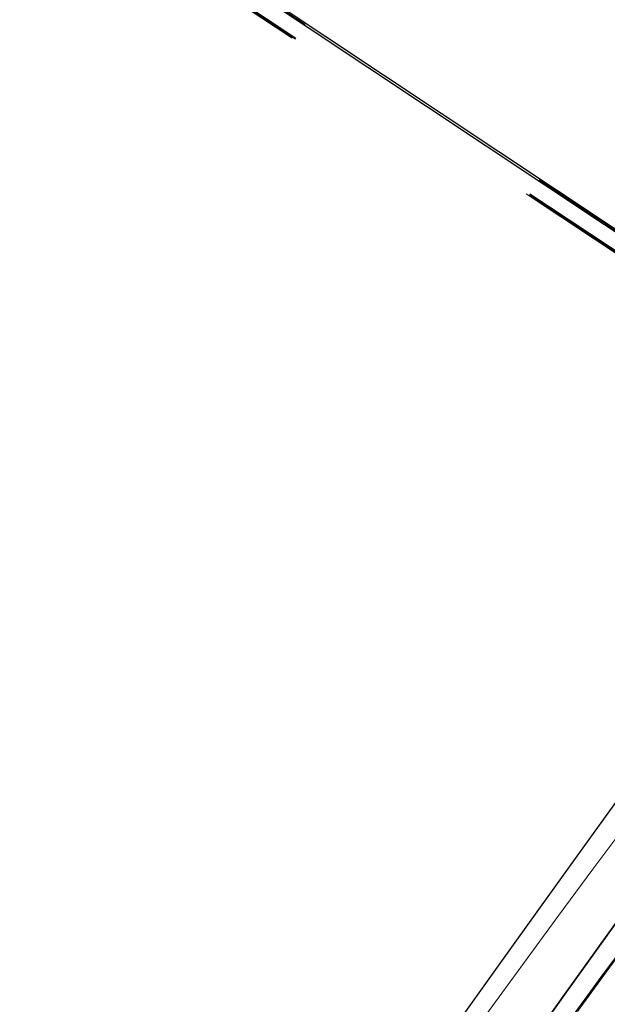
# Model space of a CAD drawing. Extents: x 0 to 1684, y 0 to 1191.
# Drawn here: x 502 to 506, y 349 to 356 of the extents above; entities that cross this region are included whole.
import ezdxf

# ---------------------------------------------------------------- set-up
doc = ezdxf.new("R2010")
doc.units = 0
doc.header["$MEASUREMENT"] = 0
for name, pattern in [('AI-Linetype-4141', [5.4, 3.6, -1.8]), ('AI-Linetype-4162', [5.4, 3.6, -1.8]), ('AI-Linetype-4493', [5.4, 3.6, -1.8]), ('AI-Linetype-6056', [5.4, 3.6, -1.8]), ('AI-Linetype-6059', [5.4, 3.6, -1.8]), ('AI-Linetype-6070', [5.4, 3.6, -1.8]), ('AI-Linetype-6078', [5.4, 3.6, -1.8]), ('AI-Linetype-6080', [5.4, 3.6, -1.8]), ('AI-Linetype-6084', [5.4, 3.6, -1.8]), ('AI-Linetype-6089', [5.4, 3.6, -1.8]), ('AI-Linetype-6091', [5.4, 3.6, -1.8])]:
    doc.linetypes.add(name, pattern=pattern)
doc.layers.add('Laag 1', color=7, linetype='Continuous')

msp = doc.modelspace()

# ---------------------------------------------------------------- linework, layer by layer
at = {"layer": 'Laag 1', "color": 7, "lineweight": 25, "true_color": 0xffffff}
for points in [[(507.8732, 353.1214), (491.5692, 363.9564)], [(507.8822, 353.1324), (491.6462, 363.9234)], [(505.0692, 349.3084), (505.3472, 349.6984), (505.6182, 350.0764), (505.8812, 350.4414), (506.1362, 350.7934)], [(506.2602, 350.1934), (505.9972, 349.8274), (505.7262, 349.4504), (505.4472, 349.0594)], [(505.4472, 349.0594), (505.7262, 349.4504), (505.9972, 349.8274), (506.2602, 350.1934)]]:
    msp.add_lwpolyline(points, dxfattribs=at)
at = {"layer": 'Laag 1', "color": 7, "linetype": 'AI-Linetype-6091', "lineweight": 18, "true_color": 0xffffff}
msp.add_lwpolyline([(508.5595, 352.6741), (491.6455, 363.9151)], dxfattribs=at)
at = {"layer": 'Laag 1', "color": 7, "linetype": 'AI-Linetype-6080', "lineweight": 18, "true_color": 0xffffff}
msp.add_lwpolyline([(508.4752, 352.585), (491.5062, 363.863)], dxfattribs=at)
at = {"layer": 'Laag 1', "color": 7, "linetype": 'AI-Linetype-6089', "lineweight": 18, "true_color": 0xffffff}
msp.add_lwpolyline([(508.4973, 352.5793), (491.5823, 363.8213)], dxfattribs=at)
at = {"layer": 'Laag 1', "color": 7, "linetype": 'AI-Linetype-6084', "lineweight": 18, "true_color": 0xffffff}
msp.add_lwpolyline([(508.5004, 352.586), (491.5824, 363.829)], dxfattribs=at)
at = {"layer": 'Laag 1', "color": 7, "linetype": 'AI-Linetype-4162', "lineweight": 18, "true_color": 0xffffff}
msp.add_lwpolyline([(505.2238, 349.3212), (505.4598, 349.6452), (505.6868, 349.9552), (505.9058, 350.2512), (506.1158, 350.5332), (506.3158, 350.8012), (506.5078, 351.0532), (506.6898, 351.2912), (506.8618, 351.5132), (507.0248, 351.7202), (507.1768, 351.9122), (507.3198, 352.0882), (507.4518, 352.2482), (507.5748, 352.3922), (507.6868, 352.5192), (507.7878, 352.6312), (507.8788, 352.7262), (507.9588, 352.8042), (508.0278, 352.8662), (508.0868, 352.9122), (508.1338, 352.9412), (508.1708, 352.9532), (508.1968, 352.9492)], dxfattribs=at)
at = {"layer": 'Laag 1', "color": 7, "linetype": 'AI-Linetype-6056', "lineweight": 18, "true_color": 0xffffff}
msp.add_lwpolyline([(505.6203, 349.095), (505.8553, 349.417), (506.0813, 349.726), (506.2983, 350.02), (506.5073, 350.3), (506.7063, 350.566), (506.8973, 350.816), (507.0773, 351.052), (507.2483, 351.272), (507.4103, 351.477), (507.5613, 351.666), (507.7023, 351.84), (507.8333, 351.998), (507.9543, 352.139), (508.0643, 352.264), (508.1643, 352.373), (508.2533, 352.466), (508.3313, 352.542), (508.3993, 352.601), (508.4563, 352.644), (508.5023, 352.67), (508.5373, 352.68)], dxfattribs=at)
at = {"layer": 'Laag 1', "color": 7, "linetype": 'AI-Linetype-6070', "lineweight": 18, "true_color": 0xffffff}
msp.add_lwpolyline([(508.5373, 352.6798), (508.5023, 352.6708), (508.4563, 352.6438), (508.3993, 352.6018), (508.3313, 352.5418), (508.2533, 352.4658), (508.1643, 352.3738), (508.0643, 352.2648), (507.9543, 352.1388), (507.8333, 351.9978), (507.7023, 351.8398), (507.5613, 351.6668), (507.4093, 351.4768), (507.2483, 351.2718), (507.0773, 351.0518), (506.8963, 350.8158), (506.7063, 350.5658), (506.5073, 350.2998), (506.2983, 350.0198), (506.0813, 349.7258), (505.8553, 349.4178), (505.6203, 349.0958)], dxfattribs=at)
at = {"layer": 'Laag 1', "color": 7, "linetype": 'AI-Linetype-6059', "lineweight": 18, "true_color": 0xffffff}
msp.add_lwpolyline([(508.4752, 352.585), (508.4402, 352.576), (508.3942, 352.55), (508.3382, 352.507), (508.2702, 352.448), (508.1922, 352.372), (508.1042, 352.28), (508.0042, 352.172), (507.8952, 352.047), (507.7752, 351.906), (507.6442, 351.749), (507.5042, 351.577), (507.3532, 351.388), (507.1932, 351.185), (507.0232, 350.965), (506.8432, 350.731), (506.6542, 350.482), (506.4552, 350.217), (506.2482, 349.939), (506.0312, 349.646), (505.8062, 349.339)], dxfattribs=at)
at = {"layer": 'Laag 1', "color": 7, "linetype": 'AI-Linetype-6078', "lineweight": 18, "true_color": 0xffffff}
msp.add_lwpolyline([(505.8065, 349.3398), (506.0315, 349.6458), (506.2475, 349.9388), (506.4555, 350.2178), (506.6535, 350.4818), (506.8435, 350.7308), (507.0225, 350.9658), (507.1925, 351.1848), (507.3535, 351.3888), (507.5035, 351.5768), (507.6445, 351.7498), (507.7745, 351.9068), (507.8945, 352.0468), (508.0045, 352.1718), (508.1035, 352.2798), (508.1925, 352.3718), (508.2705, 352.4478), (508.3375, 352.5068), (508.3945, 352.5498), (508.4405, 352.5758), (508.4755, 352.5848)], dxfattribs=at)
at = {"layer": 'Laag 1', "color": 7, "linetype": 'AI-Linetype-4141', "lineweight": 18, "true_color": 0xffffff}
msp.add_lwpolyline([(505.726, 349.242), (505.957, 349.558), (506.18, 349.861)], dxfattribs=at)
at = {"layer": 'Laag 1', "color": 7, "linetype": 'AI-Linetype-4493', "lineweight": 18, "true_color": 0xffffff}
msp.add_lwpolyline([(506.1803, 349.8615), (505.9573, 349.5585), (505.7263, 349.2415)], dxfattribs=at)

doc.saveas('drawing.dxf')
